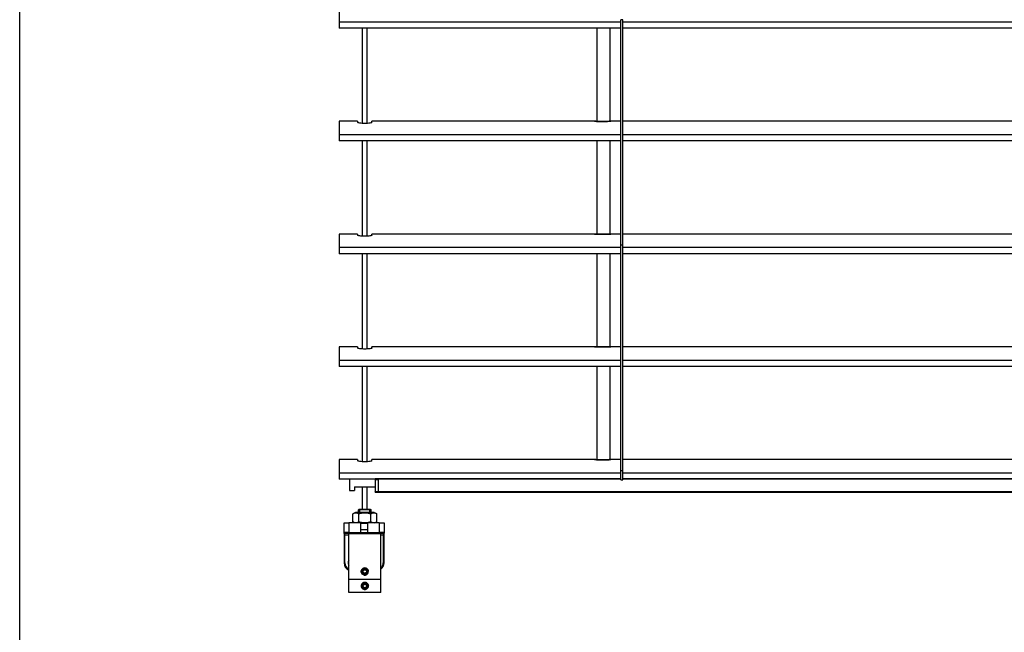
# Model space of a CAD drawing. Units: millimetres. Extents: x -22 to 217681, y -6050 to 3265.
# Drawn here: x 2528 to 3144, y 530 to 913 of the extents above; entities that cross this region are included whole.
import ezdxf

# ---------------------------------------------------------------- set-up
doc = ezdxf.new("R2010")
doc.units = ezdxf.units.MM
doc.header["$LTSCALE"] = 5
doc.layers.add('SLT_tabelka', color=20, linetype='Continuous')
doc.layers.add('system', color=120, linetype='Continuous', lineweight=25)

msp = doc.modelspace()

# ---------------------------------------------------------------- linework, layer by layer
at = {"layer": 'SLT_tabelka'}
msp.add_lwpolyline([(2528.32, 1866.09), (4478.32, 1866.09), (4478.32, -83.91), (2528.32, -83.91)], close=True, dxfattribs=at)
at = {"layer": 'system'}
for p, q in [((2728.06, 919.63), (2728.06, 911.13)), ((2904.16, 911.13), (2728.06, 911.13)), ((2728.06, 911.13), (2728.06, 907.31)), ((2905.36, 912.62), (2904.16, 912.62)), ((2904.16, 771.62), (2904.16, 912.62)), ((2905.36, 771.62), (2905.36, 912.62)), ((3573.76, 911.13), (2905.36, 911.13)), ((2904.16, 907.31), (2728.06, 907.31)), ((2742.56, 847.79), (2742.56, 907.31)), ((2745.56, 847.79), (2745.56, 907.31)), ((2889.26, 849.08), (2889.26, 907.31)), ((2897.26, 907.31), (2897.26, 849.1)), ((3573.76, 907.31), (2905.36, 907.31)), ((2728.06, 849.13), (2728.06, 840.63)), ((2739.56, 849.13), (2728.06, 849.13)), ((2739.56, 849.13), (2739.56, 848.41)), ((2748.56, 848.41), (2748.56, 849.13)), ((2887.66, 849.13), (2748.56, 849.13)), ((2891.46, 849.05), (2891.46, 849.05)), ((2891.46, 849.05), (2894.06, 849.05)), ((2894.06, 849.05), (2891.46, 849.05)), ((2894.06, 849.05), (2894.06, 849.05)), ((2904.16, 849.13), (2897.86, 849.13)), ((3232.06, 849.13), (2905.36, 849.13)), ((2904.16, 840.63), (2728.06, 840.63)), ((2728.06, 840.63), (2728.06, 836.81)), ((3573.76, 840.63), (2905.36, 840.63)), ((2904.16, 836.81), (2728.06, 836.81)), ((2742.56, 777.29), (2742.56, 836.81)), ((2745.56, 777.29), (2745.56, 836.81)), ((2889.26, 778.58), (2889.26, 836.81)), ((2897.26, 836.81), (2897.26, 778.6)), ((3573.76, 836.81), (2905.36, 836.81)), ((2728.06, 778.63), (2728.06, 770.13)), ((2739.56, 778.63), (2728.06, 778.63)), ((2739.56, 778.63), (2739.56, 777.91)), ((2748.56, 777.91), (2748.56, 778.63)), ((2887.66, 778.63), (2748.56, 778.63)), ((2891.46, 778.55), (2891.46, 778.55)), ((2891.46, 778.55), (2894.06, 778.55)), ((2894.06, 778.55), (2891.46, 778.55)), ((2894.06, 778.55), (2894.06, 778.55)), ((2904.16, 778.63), (2897.86, 778.63)), ((3232.06, 778.63), (2905.36, 778.63)), ((2904.16, 770.13), (2728.06, 770.13)), ((2728.06, 770.13), (2728.06, 766.31)), ((2905.36, 771.62), (2904.16, 771.62)), ((2905.36, 771.62), (2904.16, 771.62)), ((2904.16, 630.62), (2904.16, 771.62)), ((2904.61, 771.62), (2904.61, 771.62)), ((2904.91, 771.62), (2904.91, 771.62)), ((2905.36, 630.62), (2905.36, 771.62)), ((3573.76, 770.13), (2905.36, 770.13)), ((2904.16, 766.31), (2728.06, 766.31)), ((2742.56, 706.79), (2742.56, 766.31)), ((2745.56, 706.79), (2745.56, 766.31)), ((2889.26, 708.08), (2889.26, 766.31)), ((2897.26, 766.31), (2897.26, 708.1)), ((3573.76, 766.31), (2905.36, 766.31)), ((2728.06, 708.13), (2728.06, 699.63)), ((2739.56, 708.13), (2728.06, 708.13)), ((2739.56, 708.13), (2739.56, 707.41)), ((2748.56, 707.41), (2748.56, 708.13)), ((2887.66, 708.13), (2748.56, 708.13)), ((2891.46, 708.05), (2891.46, 708.05)), ((2891.46, 708.05), (2894.06, 708.05)), ((2894.06, 708.05), (2891.46, 708.05)), ((2894.06, 708.05), (2894.06, 708.05)), ((2904.16, 708.13), (2897.86, 708.13)), ((3232.06, 708.13), (2905.36, 708.13)), ((2904.16, 699.63), (2728.06, 699.63)), ((2728.06, 699.63), (2728.06, 695.81)), ((2904.16, 695.81), (2728.06, 695.81)), ((2742.56, 636.29), (2742.56, 695.81)), ((2745.56, 636.29), (2745.56, 695.81)), ((2889.26, 637.58), (2889.26, 695.81)), ((2897.26, 695.81), (2897.26, 637.6)), ((3573.76, 699.63), (2905.36, 699.63)), ((3573.76, 695.81), (2905.36, 695.81)), ((2728.06, 637.63), (2728.06, 629.13)), ((2739.56, 637.63), (2728.06, 637.63)), ((2728.06, 637.63), (2728.06, 629.13)), ((2739.56, 637.63), (2728.06, 637.63)), ((2739.56, 637.63), (2739.56, 636.91)), ((2739.56, 637.63), (2739.56, 636.91)), ((2748.56, 636.91), (2748.56, 637.63)), ((2887.66, 637.63), (2748.56, 637.63)), ((2748.56, 636.91), (2748.56, 637.63)), ((2887.66, 637.63), (2748.56, 637.63)), ((2891.46, 637.55), (2891.46, 637.55)), ((2891.46, 637.55), (2894.06, 637.55)), ((2894.06, 637.55), (2891.46, 637.55)), ((2891.46, 637.55), (2891.46, 637.55)), ((2891.46, 637.55), (2894.06, 637.55)), ((2894.06, 637.55), (2891.46, 637.55)), ((2894.06, 637.55), (2894.06, 637.55)), ((2894.06, 637.55), (2894.06, 637.55)), ((2904.16, 637.63), (2897.86, 637.63)), ((2904.16, 637.63), (2897.86, 637.63)), ((3232.06, 637.63), (2905.36, 637.63)), ((3232.06, 637.63), (2905.36, 637.63)), ((2728.06, 629.13), (2728.06, 625.31)), ((2904.16, 629.13), (2728.06, 629.13)), ((2728.06, 629.13), (2728.06, 625.31)), ((2905.36, 630.62), (2904.16, 630.62)), ((2904.16, 625.02), (2904.16, 630.62)), ((2905.36, 630.62), (2904.16, 630.62)), ((2905.36, 630.62), (2904.16, 630.62)), ((2904.16, 625.02), (2904.16, 630.62)), ((2905.36, 630.62), (2904.16, 630.62)), ((2905.36, 625.02), (2905.36, 630.62)), ((2905.36, 625.02), (2905.36, 630.62)), ((3573.76, 629.13), (2905.36, 629.13)), ((3573.76, 629.13), (2905.36, 629.13)), ((2750.56, 625.31), (2728.06, 625.31)), ((2734.56, 625.31), (2734.56, 618.23)), ((2750.56, 625.18), (2750.56, 625.53)), ((2752.56, 625.53), (2750.56, 625.53)), ((2750.56, 625.18), (2750.56, 617.58)), ((2750.56, 625.18), (2752.56, 625.18)), ((2752.56, 625.34), (2752.56, 625.58)), ((2904.16, 625.58), (2752.56, 625.58)), ((2904.16, 625.34), (2752.56, 625.34)), ((2752.56, 625.34), (2752.56, 625.19)), ((2752.56, 625.19), (2752.56, 625.18)), ((2752.56, 617.58), (2752.56, 625.18)), ((2904.16, 625.02), (2905.36, 625.02)), ((2904.16, 625.02), (2905.36, 625.02)), ((3573.76, 625.58), (2905.36, 625.58)), ((3573.76, 625.34), (2905.36, 625.34)), ((2734.56, 618.23), (2737.56, 618.23)), ((2737.56, 620.63), (2737.56, 618.23)), ((2737.56, 620.63), (2750.56, 620.63)), ((2742.56, 606.63), (2742.56, 620.63)), ((2745.56, 606.63), (2745.56, 620.63)), ((2750.56, 617.33), (2750.56, 617.58)), ((2752.56, 617.58), (2750.56, 617.58)), ((2750.56, 617.33), (2752.56, 617.33)), ((3700.56, 617.58), (2752.56, 617.58)), ((2752.56, 617.58), (2752.56, 617.33)), ((2752.56, 617.33), (3700.56, 617.33)), ((2738.26, 604.63), (2736.55, 603.64)), ((2736.55, 598.81), (2736.55, 603.64)), ((2749.86, 604.63), (2738.26, 604.63)), ((2740.61, 606.63), (2740.11, 606.13)), ((2748.01, 606.13), (2740.11, 606.13)), ((2740.11, 604.63), (2740.11, 606.13)), ((2740.31, 598.81), (2740.31, 603.64)), ((2740.61, 606.63), (2747.51, 606.63)), ((2740.85, 606.63), (2740.85, 604.63)), ((2747.26, 604.63), (2747.26, 606.63)), ((2747.51, 606.63), (2748.01, 606.13)), ((2747.81, 598.81), (2747.81, 603.64)), ((2748.01, 604.63), (2748.01, 606.13)), ((2749.86, 604.63), (2751.56, 603.64)), ((2751.56, 598.81), (2751.56, 603.64)), ((2731.11, 591.75), (2731.11, 598.13)), ((2731.11, 598.13), (2734.12, 598.13)), ((2741.41, 598.13), (2734.12, 598.13)), ((2734.12, 598.13), (2734.12, 592.13)), ((2737.74, 598.13), (2736.55, 598.81)), ((2741.41, 598.13), (2741.41, 592.13)), ((2741.41, 597.83), (2745.81, 597.83)), ((2745.81, 598.13), (2745.81, 592.13)), ((2753.1, 598.13), (2745.81, 598.13)), ((2750.38, 598.13), (2751.56, 598.81)), ((2753.1, 598.13), (2753.1, 592.13)), ((2753.1, 598.13), (2756.11, 598.13)), ((2756.11, 598.13), (2756.11, 591.75)), ((2731.11, 591.75), (2731.11, 590.63)), ((2734.12, 592.13), (2731.15, 592.13)), ((2731.61, 590.63), (2731.61, 591.37)), ((2731.65, 591.63), (2734.62, 591.63)), ((2734.56, 591.63), (2734.06, 591.13)), ((2754.06, 591.13), (2734.06, 591.13)), ((2734.06, 562.63), (2734.06, 591.13)), ((2734.12, 592.13), (2741.41, 592.13)), ((2741.41, 591.63), (2734.62, 591.63)), ((2745.81, 593.63), (2741.41, 593.63)), ((2741.41, 592.13), (2745.81, 592.13)), ((2741.41, 591.63), (2741.41, 592.13)), ((2741.41, 591.63), (2745.81, 591.63)), ((2745.81, 592.13), (2745.81, 591.63)), ((2745.81, 592.13), (2753.1, 592.13)), ((2752.6, 591.63), (2745.81, 591.63)), ((2752.6, 591.63), (2753.16, 591.63)), ((2756.07, 592.13), (2753.1, 592.13)), ((2753.16, 591.63), (2753.56, 591.63)), ((2753.56, 591.63), (2754.06, 591.13)), ((2753.56, 591.63), (2755.57, 591.63)), ((2754.06, 562.63), (2754.06, 591.13)), ((2755.61, 591.37), (2755.61, 590.63)), ((2756.11, 590.63), (2756.11, 591.75)), ((2731.11, 590.63), (2731.61, 590.63)), ((2731.11, 590.63), (2731.11, 573.13)), ((2731.61, 590.63), (2734.06, 590.63)), ((2731.61, 573.13), (2731.61, 590.63)), ((2754.06, 590.63), (2755.61, 590.63)), ((2755.61, 590.63), (2755.61, 573.13)), ((2755.61, 590.63), (2756.11, 590.63)), ((2756.11, 573.13), (2756.11, 590.63)), ((2731.11, 573.13), (2731.61, 573.13)), ((2756.11, 573.13), (2755.61, 573.13)), ((2743.06, 568.21), (2744.06, 568.78)), ((2743.06, 567.05), (2743.06, 568.21)), ((2744.06, 566.47), (2743.06, 567.05)), ((2744.06, 568.78), (2745.06, 568.21)), ((2745.06, 567.05), (2744.06, 566.47)), ((2745.06, 568.21), (2745.06, 567.05)), ((2734.06, 554.63), (2734.06, 562.63)), ((2754.06, 562.63), (2734.06, 562.63)), ((2754.04, 554.63), (2754.04, 562.63)), ((2754.04, 554.63), (2734.06, 554.63)), ((2742.95, 558.99), (2743.82, 559.76)), ((2743.18, 557.86), (2742.95, 558.99)), ((2744.28, 557.5), (2743.18, 557.86)), ((2743.82, 559.76), (2744.91, 559.4)), ((2745.14, 558.26), (2744.28, 557.5)), ((2744.91, 559.4), (2745.14, 558.26))]:
    msp.add_line(p, q, dxfattribs=at)
for centre in [(2744.06, 567.63), (2744.05, 558.63)]:
    msp.add_circle(centre, 1.57, dxfattribs=at)
for centre, radius, start, end in [((2887.66, 848.73), 0.4, 87.65009, 90), ((2897.86, 848.73), 0.4, 90, 92.34991), ((2887.66, 778.23), 0.4, 87.65009, 90), ((2897.86, 778.23), 0.4, 90, 92.34991), ((2887.66, 707.73), 0.4, 87.65009, 90), ((2897.86, 707.73), 0.4, 90, 92.34991), ((2887.66, 637.23), 0.4, 87.65009, 90), ((2887.66, 637.23), 0.4, 87.65009, 90), ((2897.86, 637.23), 0.4, 90, 92.34991), ((2897.86, 637.23), 0.4, 90, 92.34991), ((2736.11, 573.13), 5, 180, 245.79517), ((2736.11, 573.13), 4.5, 180, 242.89931), ((2736.11, 573.13), 2.5, 145.08479, 214.91521), ((2751.11, 573.13), 4.5, 310.96179, 0), ((2751.11, 573.13), 5, 306.15701, 0), ((2744.06, 567.63), 1.58, 80, 350), ((2744.06, 567.63), 1.58, 310, 220), ((2744.05, 558.63), 1.58, 91.55788, 1.55788), ((2744.05, 558.63), 1.58, 201.55788, 111.55788)]:
    msp.add_arc(centre, radius, start, end, dxfattribs=at)
for centre, major_axis, ratio, start_param, end_param in [((2731.15, 590.63), (0, -1.5), 0.042577, 3.141593, 3.886128), ((2731.65, 592.13), (0, -0.5), 0.999095, 4.712389, 6.283185), ((2731.65, 590.63), (0, 1), 0.063866, 0, 0.739285), ((2734.62, 592.13), (0, -0.5), 0.999095, 4.712389, 6.283185), ((2752.6, 592.13), (0, -0.5), 0.999095, 0, 1.570796), ((2755.57, 592.13), (0, -0.5), 0.999095, 0, 1.570796), ((2755.57, 590.63), (0, -1), 0.063866, 2.402308, 3.141593), ((2756.07, 590.63), (0, 1.5), 0.042577, 5.53865, 6.283185)]:
    msp.add_ellipse(centre, major_axis=major_axis, ratio=ratio, start_param=start_param, end_param=end_param, dxfattribs=at)
for points, knots in [([(2748.56, 848.41), (2748.56, 848.34), (2748.45, 848.26), (2747.98, 848.1), (2747.64, 848.02), (2746.84, 847.9), (2746.33, 847.84), (2745.23, 847.76), (2744.62, 847.74), (2743.49, 847.74), (2742.89, 847.76), (2741.79, 847.84), (2741.28, 847.9), (2740.48, 848.02), (2740.13, 848.1), (2739.67, 848.26), (2739.56, 848.34), (2739.56, 848.41)], [0.679893, 0.679893, 0.679893, 0.679893, 0.851217, 0.851217, 1.022542, 1.022542, 1.192054, 1.192054, 1.361566, 1.361566, 1.531079, 1.531079, 1.700591, 1.700591, 1.871915, 1.871915, 2.04324, 2.04324, 2.04324, 2.04324]), ([(2887.66, 849.13), (2887.66, 849.13), (2887.67, 849.13), (2887.76, 849.12), (2888.02, 849.11), (2888.74, 849.09), (2889.14, 849.08), (2889.94, 849.06), (2890.32, 849.06), (2890.96, 849.05), (2891.21, 849.05), (2891.46, 849.05)], [-0.5969432, -0.5969432, -0.5969432, -0.5969432, -0.5550879, -0.5550879, -0.3518162, -0.3518162, -0.1954535, -0.1954535, -0.0751744, -0.0751744, 0, 0, 0, 0]), ([(2891.46, 849.05), (2891.26, 849.05), (2891.06, 849.05), (2890.67, 849.05), (2890.48, 849.05), (2890.1, 849.06), (2889.92, 849.06), (2889.56, 849.07), (2889.4, 849.07), (2889.07, 849.08), (2888.92, 849.08), (2888.64, 849.09), (2888.51, 849.1), (2888.28, 849.1), (2888.18, 849.11), (2888, 849.11), (2887.92, 849.12), (2887.8, 849.12), (2887.75, 849.12), (2887.69, 849.13), (2887.68, 849.13), (2887.68, 849.13)], [0, 0, 0, 0, 0.0596943, 0.0596943, 0.1193886, 0.1193886, 0.179083, 0.179083, 0.2387773, 0.2387773, 0.2984716, 0.2984716, 0.3581659, 0.3581659, 0.4178602, 0.4178602, 0.4775545, 0.4775545, 0.5372489, 0.5372489, 0.5969432, 0.5969432, 0.5969432, 0.5969432]), ([(2894.06, 849.05), (2894.67, 849.05), (2895.28, 849.06), (2896.52, 849.08), (2897.1, 849.1), (2897.72, 849.12), (2897.86, 849.13), (2897.86, 849.13)], [-1.1938883, -1.1938883, -1.1938883, -1.1938883, -1.0108095, -1.0108095, -0.7745765, -0.7745765, -0.5969432, -0.5969432, -0.5969432, -0.5969432]), ([(2897.84, 849.13), (2897.84, 849.13), (2897.83, 849.13), (2897.76, 849.12), (2897.72, 849.12), (2897.6, 849.12), (2897.52, 849.11), (2897.34, 849.11), (2897.24, 849.1), (2897, 849.1), (2896.87, 849.09), (2896.59, 849.08), (2896.44, 849.08), (2896.12, 849.07), (2895.95, 849.07), (2895.6, 849.06), (2895.42, 849.06), (2895.04, 849.05), (2894.85, 849.05), (2894.46, 849.05), (2894.26, 849.05), (2894.06, 849.05)], [0.5969432, 0.5969432, 0.5969432, 0.5969432, 0.6566377, 0.6566377, 0.7163322, 0.7163322, 0.7760267, 0.7760267, 0.8357212, 0.8357212, 0.8954157, 0.8954157, 0.9551102, 0.9551102, 1.0148047, 1.0148047, 1.0744993, 1.0744993, 1.1341938, 1.1341938, 1.1938883, 1.1938883, 1.1938883, 1.1938883]), ([(2748.56, 777.91), (2748.56, 777.84), (2748.45, 777.76), (2747.98, 777.6), (2747.64, 777.52), (2746.84, 777.4), (2746.33, 777.34), (2745.23, 777.26), (2744.62, 777.24), (2743.49, 777.24), (2742.89, 777.26), (2741.79, 777.34), (2741.28, 777.4), (2740.48, 777.52), (2740.13, 777.6), (2739.67, 777.76), (2739.56, 777.84), (2739.56, 777.91)], [0.679893, 0.679893, 0.679893, 0.679893, 0.851217, 0.851217, 1.022542, 1.022542, 1.192054, 1.192054, 1.361566, 1.361566, 1.531079, 1.531079, 1.700591, 1.700591, 1.871915, 1.871915, 2.04324, 2.04324, 2.04324, 2.04324]), ([(2887.66, 778.63), (2887.66, 778.63), (2887.67, 778.63), (2887.76, 778.62), (2888.02, 778.61), (2888.74, 778.59), (2889.14, 778.58), (2889.94, 778.56), (2890.32, 778.56), (2890.96, 778.55), (2891.21, 778.55), (2891.46, 778.55)], [-0.5969432, -0.5969432, -0.5969432, -0.5969432, -0.5550879, -0.5550879, -0.3518162, -0.3518162, -0.1954535, -0.1954535, -0.0751744, -0.0751744, 0, 0, 0, 0]), ([(2891.46, 778.55), (2891.26, 778.55), (2891.06, 778.55), (2890.67, 778.55), (2890.48, 778.55), (2890.1, 778.56), (2889.92, 778.56), (2889.56, 778.57), (2889.4, 778.57), (2889.07, 778.58), (2888.92, 778.58), (2888.64, 778.59), (2888.51, 778.6), (2888.28, 778.6), (2888.18, 778.61), (2888, 778.61), (2887.92, 778.62), (2887.8, 778.62), (2887.75, 778.62), (2887.69, 778.63), (2887.68, 778.63), (2887.68, 778.63)], [0, 0, 0, 0, 0.0596943, 0.0596943, 0.1193886, 0.1193886, 0.179083, 0.179083, 0.2387773, 0.2387773, 0.2984716, 0.2984716, 0.3581659, 0.3581659, 0.4178602, 0.4178602, 0.4775545, 0.4775545, 0.5372489, 0.5372489, 0.5969432, 0.5969432, 0.5969432, 0.5969432]), ([(2894.06, 778.55), (2894.67, 778.55), (2895.28, 778.56), (2896.52, 778.58), (2897.1, 778.6), (2897.72, 778.62), (2897.86, 778.63), (2897.86, 778.63)], [-1.1938883, -1.1938883, -1.1938883, -1.1938883, -1.0108095, -1.0108095, -0.7745765, -0.7745765, -0.5969432, -0.5969432, -0.5969432, -0.5969432]), ([(2897.84, 778.63), (2897.84, 778.63), (2897.83, 778.63), (2897.76, 778.62), (2897.72, 778.62), (2897.6, 778.62), (2897.52, 778.61), (2897.34, 778.61), (2897.24, 778.6), (2897, 778.6), (2896.87, 778.59), (2896.59, 778.58), (2896.44, 778.58), (2896.12, 778.57), (2895.95, 778.57), (2895.6, 778.56), (2895.42, 778.56), (2895.04, 778.55), (2894.85, 778.55), (2894.46, 778.55), (2894.26, 778.55), (2894.06, 778.55)], [0.5969432, 0.5969432, 0.5969432, 0.5969432, 0.6566377, 0.6566377, 0.7163322, 0.7163322, 0.7760267, 0.7760267, 0.8357212, 0.8357212, 0.8954157, 0.8954157, 0.9551102, 0.9551102, 1.0148047, 1.0148047, 1.0744993, 1.0744993, 1.1341938, 1.1341938, 1.1938883, 1.1938883, 1.1938883, 1.1938883]), ([(2887.66, 708.13), (2887.66, 708.13), (2887.67, 708.13), (2887.76, 708.12), (2888.02, 708.11), (2888.74, 708.09), (2889.14, 708.08), (2889.94, 708.06), (2890.32, 708.06), (2890.96, 708.05), (2891.21, 708.05), (2891.46, 708.05)], [-0.5969432, -0.5969432, -0.5969432, -0.5969432, -0.5550879, -0.5550879, -0.3518162, -0.3518162, -0.1954535, -0.1954535, -0.0751744, -0.0751744, 0, 0, 0, 0]), ([(2891.46, 708.05), (2891.26, 708.05), (2891.06, 708.05), (2890.67, 708.05), (2890.48, 708.05), (2890.1, 708.06), (2889.92, 708.06), (2889.56, 708.07), (2889.4, 708.07), (2889.07, 708.08), (2888.92, 708.08), (2888.64, 708.09), (2888.51, 708.1), (2888.28, 708.1), (2888.18, 708.11), (2888, 708.11), (2887.92, 708.12), (2887.8, 708.12), (2887.75, 708.12), (2887.69, 708.13), (2887.68, 708.13), (2887.68, 708.13)], [0, 0, 0, 0, 0.0596943, 0.0596943, 0.1193886, 0.1193886, 0.179083, 0.179083, 0.2387773, 0.2387773, 0.2984716, 0.2984716, 0.3581659, 0.3581659, 0.4178602, 0.4178602, 0.4775545, 0.4775545, 0.5372489, 0.5372489, 0.5969432, 0.5969432, 0.5969432, 0.5969432]), ([(2894.06, 708.05), (2894.67, 708.05), (2895.28, 708.06), (2896.52, 708.08), (2897.1, 708.1), (2897.72, 708.12), (2897.86, 708.13), (2897.86, 708.13)], [-1.1938883, -1.1938883, -1.1938883, -1.1938883, -1.0108095, -1.0108095, -0.7745765, -0.7745765, -0.5969432, -0.5969432, -0.5969432, -0.5969432]), ([(2897.84, 708.13), (2897.84, 708.13), (2897.83, 708.13), (2897.76, 708.12), (2897.72, 708.12), (2897.6, 708.12), (2897.52, 708.11), (2897.34, 708.11), (2897.24, 708.1), (2897, 708.1), (2896.87, 708.09), (2896.59, 708.08), (2896.44, 708.08), (2896.12, 708.07), (2895.95, 708.07), (2895.6, 708.06), (2895.42, 708.06), (2895.04, 708.05), (2894.85, 708.05), (2894.46, 708.05), (2894.26, 708.05), (2894.06, 708.05)], [0.5969432, 0.5969432, 0.5969432, 0.5969432, 0.6566377, 0.6566377, 0.7163322, 0.7163322, 0.7760267, 0.7760267, 0.8357212, 0.8357212, 0.8954157, 0.8954157, 0.9551102, 0.9551102, 1.0148047, 1.0148047, 1.0744993, 1.0744993, 1.1341938, 1.1341938, 1.1938883, 1.1938883, 1.1938883, 1.1938883]), ([(2748.56, 707.41), (2748.56, 707.34), (2748.45, 707.26), (2747.98, 707.1), (2747.64, 707.02), (2746.84, 706.9), (2746.33, 706.84), (2745.23, 706.76), (2744.62, 706.74), (2743.49, 706.74), (2742.89, 706.76), (2741.79, 706.84), (2741.28, 706.9), (2740.48, 707.02), (2740.13, 707.1), (2739.67, 707.26), (2739.56, 707.34), (2739.56, 707.41)], [0.679893, 0.679893, 0.679893, 0.679893, 0.851217, 0.851217, 1.022542, 1.022542, 1.192054, 1.192054, 1.361566, 1.361566, 1.531079, 1.531079, 1.700591, 1.700591, 1.871915, 1.871915, 2.04324, 2.04324, 2.04324, 2.04324]), ([(2748.56, 636.91), (2748.56, 636.84), (2748.45, 636.76), (2747.98, 636.6), (2747.64, 636.52), (2746.84, 636.4), (2746.33, 636.34), (2745.23, 636.26), (2744.62, 636.24), (2743.49, 636.24), (2742.89, 636.26), (2741.79, 636.34), (2741.28, 636.4), (2740.48, 636.52), (2740.13, 636.6), (2739.67, 636.76), (2739.56, 636.84), (2739.56, 636.91)], [0.679893, 0.679893, 0.679893, 0.679893, 0.851217, 0.851217, 1.022542, 1.022542, 1.192054, 1.192054, 1.361566, 1.361566, 1.531079, 1.531079, 1.700591, 1.700591, 1.871915, 1.871915, 2.04324, 2.04324, 2.04324, 2.04324]), ([(2748.56, 636.91), (2748.56, 636.84), (2748.45, 636.76), (2747.98, 636.6), (2747.64, 636.52), (2746.84, 636.4), (2746.33, 636.34), (2745.23, 636.26), (2744.62, 636.24), (2743.49, 636.24), (2742.89, 636.26), (2741.79, 636.34), (2741.28, 636.4), (2740.48, 636.52), (2740.13, 636.6), (2739.67, 636.76), (2739.56, 636.84), (2739.56, 636.91)], [0.679893, 0.679893, 0.679893, 0.679893, 0.851217, 0.851217, 1.022542, 1.022542, 1.192054, 1.192054, 1.361566, 1.361566, 1.531079, 1.531079, 1.700591, 1.700591, 1.871915, 1.871915, 2.04324, 2.04324, 2.04324, 2.04324]), ([(2887.66, 637.63), (2887.66, 637.63), (2887.67, 637.63), (2887.76, 637.62), (2888.02, 637.61), (2888.74, 637.59), (2889.14, 637.58), (2889.94, 637.56), (2890.32, 637.56), (2890.96, 637.55), (2891.21, 637.55), (2891.46, 637.55)], [-0.5969432, -0.5969432, -0.5969432, -0.5969432, -0.5550879, -0.5550879, -0.3518162, -0.3518162, -0.1954535, -0.1954535, -0.0751744, -0.0751744, 0, 0, 0, 0]), ([(2887.66, 637.63), (2887.66, 637.63), (2887.67, 637.63), (2887.76, 637.62), (2888.02, 637.61), (2888.74, 637.59), (2889.14, 637.58), (2889.94, 637.56), (2890.32, 637.56), (2890.96, 637.55), (2891.21, 637.55), (2891.46, 637.55)], [-0.5969432, -0.5969432, -0.5969432, -0.5969432, -0.5550879, -0.5550879, -0.3518162, -0.3518162, -0.1954535, -0.1954535, -0.0751744, -0.0751744, 0, 0, 0, 0]), ([(2891.46, 637.55), (2891.26, 637.55), (2891.06, 637.55), (2890.67, 637.55), (2890.48, 637.55), (2890.1, 637.56), (2889.92, 637.56), (2889.56, 637.57), (2889.4, 637.57), (2889.07, 637.58), (2888.92, 637.58), (2888.64, 637.59), (2888.51, 637.6), (2888.28, 637.6), (2888.18, 637.61), (2888, 637.61), (2887.92, 637.62), (2887.8, 637.62), (2887.75, 637.62), (2887.69, 637.63), (2887.68, 637.63), (2887.68, 637.63)], [0, 0, 0, 0, 0.0596943, 0.0596943, 0.1193886, 0.1193886, 0.179083, 0.179083, 0.2387773, 0.2387773, 0.2984716, 0.2984716, 0.3581659, 0.3581659, 0.4178602, 0.4178602, 0.4775545, 0.4775545, 0.5372489, 0.5372489, 0.5969432, 0.5969432, 0.5969432, 0.5969432]), ([(2891.46, 637.55), (2891.26, 637.55), (2891.06, 637.55), (2890.67, 637.55), (2890.48, 637.55), (2890.1, 637.56), (2889.92, 637.56), (2889.56, 637.57), (2889.4, 637.57), (2889.07, 637.58), (2888.92, 637.58), (2888.64, 637.59), (2888.51, 637.6), (2888.28, 637.6), (2888.18, 637.61), (2888, 637.61), (2887.92, 637.62), (2887.8, 637.62), (2887.75, 637.62), (2887.69, 637.63), (2887.68, 637.63), (2887.68, 637.63)], [0, 0, 0, 0, 0.0596943, 0.0596943, 0.1193886, 0.1193886, 0.179083, 0.179083, 0.2387773, 0.2387773, 0.2984716, 0.2984716, 0.3581659, 0.3581659, 0.4178602, 0.4178602, 0.4775545, 0.4775545, 0.5372489, 0.5372489, 0.5969432, 0.5969432, 0.5969432, 0.5969432]), ([(2894.06, 637.55), (2894.67, 637.55), (2895.28, 637.56), (2896.52, 637.58), (2897.1, 637.6), (2897.72, 637.62), (2897.86, 637.63), (2897.86, 637.63)], [-1.1938883, -1.1938883, -1.1938883, -1.1938883, -1.0108095, -1.0108095, -0.7745765, -0.7745765, -0.5969432, -0.5969432, -0.5969432, -0.5969432]), ([(2897.84, 637.63), (2897.84, 637.63), (2897.83, 637.63), (2897.76, 637.62), (2897.72, 637.62), (2897.6, 637.62), (2897.52, 637.61), (2897.34, 637.61), (2897.24, 637.6), (2897, 637.6), (2896.87, 637.59), (2896.59, 637.58), (2896.44, 637.58), (2896.12, 637.57), (2895.95, 637.57), (2895.6, 637.56), (2895.42, 637.56), (2895.04, 637.55), (2894.85, 637.55), (2894.46, 637.55), (2894.26, 637.55), (2894.06, 637.55)], [0.5969432, 0.5969432, 0.5969432, 0.5969432, 0.6566377, 0.6566377, 0.7163322, 0.7163322, 0.7760267, 0.7760267, 0.8357212, 0.8357212, 0.8954157, 0.8954157, 0.9551102, 0.9551102, 1.0148047, 1.0148047, 1.0744993, 1.0744993, 1.1341938, 1.1341938, 1.1938883, 1.1938883, 1.1938883, 1.1938883]), ([(2894.06, 637.55), (2894.67, 637.55), (2895.28, 637.56), (2896.52, 637.58), (2897.1, 637.6), (2897.72, 637.62), (2897.86, 637.63), (2897.86, 637.63)], [-1.1938883, -1.1938883, -1.1938883, -1.1938883, -1.0108095, -1.0108095, -0.7745765, -0.7745765, -0.5969432, -0.5969432, -0.5969432, -0.5969432]), ([(2897.84, 637.63), (2897.84, 637.63), (2897.83, 637.63), (2897.76, 637.62), (2897.72, 637.62), (2897.6, 637.62), (2897.52, 637.61), (2897.34, 637.61), (2897.24, 637.6), (2897, 637.6), (2896.87, 637.59), (2896.59, 637.58), (2896.44, 637.58), (2896.12, 637.57), (2895.95, 637.57), (2895.6, 637.56), (2895.42, 637.56), (2895.04, 637.55), (2894.85, 637.55), (2894.46, 637.55), (2894.26, 637.55), (2894.06, 637.55)], [0.5969432, 0.5969432, 0.5969432, 0.5969432, 0.6566377, 0.6566377, 0.7163322, 0.7163322, 0.7760267, 0.7760267, 0.8357212, 0.8357212, 0.8954157, 0.8954157, 0.9551102, 0.9551102, 1.0148047, 1.0148047, 1.0744993, 1.0744993, 1.1341938, 1.1341938, 1.1938883, 1.1938883, 1.1938883, 1.1938883]), ([(2731.11, 591.73), (2731.11, 591.73), (2731.11, 591.74), (2731.11, 591.74), (2731.11, 591.74), (2731.11, 591.75)], [0.940964807, 0.940964807, 0.940964807, 0.940964807, 0.941423482, 0.941423482, 0.942481615, 0.942481615, 0.942481615, 0.942481615]), ([(2731.61, 591.37), (2731.61, 591.37), (2731.61, 591.37), (2731.54, 591.37), (2731.48, 591.38), (2731.37, 591.41), (2731.31, 591.44), (2731.22, 591.51), (2731.18, 591.55), (2731.13, 591.64), (2731.11, 591.68), (2731.11, 591.73)], [-0.0773452, -0.0773452, -0.0773452, -0.0773452, -0.07698717, -0.07698717, -0.05859404, -0.05859404, -0.03906041, -0.03906041, -0.01953003, -0.01953003, 0, 0, 0, 0]), ([(2756.11, 591.73), (2756.11, 591.68), (2756.09, 591.64), (2756.04, 591.55), (2756, 591.51), (2755.91, 591.44), (2755.85, 591.41), (2755.73, 591.38), (2755.67, 591.37), (2755.61, 591.37), (2755.61, 591.37), (2755.61, 591.37)], [-0.07698757, -0.07698757, -0.07698757, -0.07698757, -0.05745744, -0.05745744, -0.03792696, -0.03792696, -0.01839323, -0.01839323, 0, 0, 0.00035803, 0.00035803, 0.00035803, 0.00035803]), ([(2756.11, 591.75), (2756.11, 591.74), (2756.11, 591.74), (2756.11, 591.74), (2756.11, 591.73), (2756.11, 591.73)], [0.378286007, 0.378286007, 0.378286007, 0.378286007, 0.379344141, 0.379344141, 0.379802816, 0.379802816, 0.379802816, 0.379802816]), ([(2741.81, 567.63), (2741.81, 567.91), (2741.87, 568.21), (2742.1, 568.77), (2742.27, 569.02), (2742.67, 569.42), (2742.92, 569.59), (2743.47, 569.82), (2743.78, 569.88), (2744.34, 569.88), (2744.64, 569.82), (2745.2, 569.59), (2745.45, 569.42), (2745.85, 569.02), (2746.02, 568.77), (2746.2, 568.34), (2746.25, 568.18), (2746.27, 568.02)], [0, 0, 0, 0, 0.0850727, 0.0850727, 0.1701454, 0.1701454, 0.2552104, 0.2552104, 0.3402753, 0.3402753, 0.4253403, 0.4253403, 0.5104053, 0.5104053, 0.595478, 0.595478, 0.6422075, 0.6422075, 0.6422075, 0.6422075]), ([(2744.45, 565.41), (2744.32, 565.39), (2744.19, 565.38), (2743.78, 565.38), (2743.47, 565.44), (2742.92, 565.67), (2742.67, 565.84), (2742.27, 566.24), (2742.1, 566.49), (2741.87, 567.04), (2741.81, 567.35), (2741.81, 567.63)], [0.9824847, 0.9824847, 0.9824847, 0.9824847, 1.020826, 1.020826, 1.105891, 1.105891, 1.190956, 1.190956, 1.2760287, 1.2760287, 1.3611014, 1.3611014, 1.3611014, 1.3611014]), ([(2746.31, 567.63), (2746.31, 567.91), (2746.25, 568.21), (2746.02, 568.77), (2745.85, 569.02), (2745.45, 569.42), (2745.2, 569.59), (2744.64, 569.82), (2744.34, 569.88), (2743.78, 569.88), (2743.47, 569.82), (2742.92, 569.59), (2742.67, 569.42), (2742.27, 569.02), (2742.1, 568.77), (2741.92, 568.34), (2741.87, 568.18), (2741.84, 568.02)], [0, 0, 0, 0, 0.0850727, 0.0850727, 0.1701454, 0.1701454, 0.2552104, 0.2552104, 0.3402753, 0.3402753, 0.4253403, 0.4253403, 0.5104053, 0.5104053, 0.595478, 0.595478, 0.6422075, 0.6422075, 0.6422075, 0.6422075]), ([(2744.06, 565.79), (2743.83, 565.79), (2743.58, 565.83), (2743.13, 566.02), (2742.92, 566.16), (2742.59, 566.49), (2742.45, 566.7), (2742.26, 567.15), (2742.21, 567.4), (2742.21, 567.86), (2742.26, 568.11), (2742.45, 568.56), (2742.59, 568.77), (2742.92, 569.1), (2743.13, 569.24), (2743.58, 569.43), (2743.83, 569.47), (2744.06, 569.47)], [0.2785305, 0.2785305, 0.2785305, 0.2785305, 0.3481617, 0.3481617, 0.417793, 0.417793, 0.487427, 0.487427, 0.557061, 0.557061, 0.6266951, 0.6266951, 0.6963291, 0.6963291, 0.7659603, 0.7659603, 0.8355916, 0.8355916, 0.8355916, 0.8355916]), ([(2743.67, 565.41), (2743.8, 565.39), (2743.93, 565.38), (2744.34, 565.38), (2744.64, 565.44), (2745.2, 565.67), (2745.45, 565.84), (2745.85, 566.24), (2746.02, 566.49), (2746.25, 567.04), (2746.31, 567.35), (2746.31, 567.63)], [0.9824847, 0.9824847, 0.9824847, 0.9824847, 1.020826, 1.020826, 1.105891, 1.105891, 1.190956, 1.190956, 1.2760287, 1.2760287, 1.3611014, 1.3611014, 1.3611014, 1.3611014]), ([(2744.06, 569.47), (2744.29, 569.47), (2744.54, 569.43), (2744.99, 569.24), (2745.2, 569.1), (2745.53, 568.77), (2745.67, 568.56), (2745.86, 568.11), (2745.9, 567.86), (2745.9, 567.63), (2745.9, 567.4), (2745.86, 567.15), (2745.67, 566.7), (2745.53, 566.49), (2745.2, 566.16), (2744.99, 566.02), (2744.54, 565.83), (2744.29, 565.79), (2744.06, 565.79)], [0.8355916, 0.8355916, 0.8355916, 0.8355916, 0.9052228, 0.9052228, 0.974854, 0.974854, 1.044488, 1.044488, 1.1141221, 1.1141221, 1.1141221, 1.1837561, 1.1837561, 1.2533901, 1.2533901, 1.3230214, 1.3230214, 1.3926526, 1.3926526, 1.3926526, 1.3926526]), ([(2746.26, 559.02), (2746.24, 559.18), (2746.19, 559.34), (2746.01, 559.77), (2745.84, 560.02), (2745.44, 560.42), (2745.19, 560.59), (2744.63, 560.82), (2744.33, 560.88), (2743.77, 560.88), (2743.46, 560.82), (2742.91, 560.59), (2742.66, 560.42), (2742.26, 560.02), (2742.09, 559.77), (2741.86, 559.21), (2741.8, 558.91), (2741.8, 558.63)], [0.7188991, 0.7188991, 0.7188991, 0.7188991, 0.7656292, 0.7656292, 0.8507026, 0.8507026, 0.9357682, 0.9357682, 1.0208338, 1.0208338, 1.1058994, 1.1058994, 1.190965, 1.190965, 1.2760383, 1.2760383, 1.3611117, 1.3611117, 1.3611117, 1.3611117]), ([(2744.05, 556.79), (2743.82, 556.79), (2743.57, 556.83), (2743.12, 557.02), (2742.91, 557.16), (2742.58, 557.49), (2742.44, 557.7), (2742.25, 558.15), (2742.2, 558.4), (2742.2, 558.63), (2742.2, 558.86), (2742.25, 559.11), (2742.44, 559.56), (2742.58, 559.77), (2742.91, 560.1), (2743.12, 560.24), (2743.57, 560.43), (2743.82, 560.47), (2744.05, 560.47)], [0.8355957, 0.8355957, 0.8355957, 0.8355957, 0.9052273, 0.9052273, 0.9748589, 0.9748589, 1.0444933, 1.0444933, 1.1141277, 1.1141277, 1.1141277, 1.183762, 1.183762, 1.2533964, 1.2533964, 1.323028, 1.323028, 1.3926596, 1.3926596, 1.3926596, 1.3926596]), ([(2744.05, 560.47), (2744.28, 560.47), (2744.53, 560.43), (2744.98, 560.24), (2745.19, 560.1), (2745.52, 559.77), (2745.66, 559.56), (2745.85, 559.11), (2745.89, 558.86), (2745.89, 558.4), (2745.85, 558.15), (2745.66, 557.7), (2745.52, 557.49), (2745.19, 557.16), (2744.98, 557.02), (2744.53, 556.83), (2744.28, 556.79), (2744.05, 556.79)], [0.2785319, 0.2785319, 0.2785319, 0.2785319, 0.3481635, 0.3481635, 0.4177951, 0.4177951, 0.4874294, 0.4874294, 0.5570638, 0.5570638, 0.6266982, 0.6266982, 0.6963326, 0.6963326, 0.7659642, 0.7659642, 0.8355957, 0.8355957, 0.8355957, 0.8355957]), ([(2741.8, 558.63), (2741.8, 558.35), (2741.86, 558.04), (2742.09, 557.49), (2742.26, 557.24), (2742.66, 556.84), (2742.91, 556.67), (2743.46, 556.44), (2743.77, 556.38), (2744.18, 556.38), (2744.31, 556.39), (2744.44, 556.41)], [0, 0, 0, 0, 0.0850734, 0.0850734, 0.1701467, 0.1701467, 0.2552123, 0.2552123, 0.3402779, 0.3402779, 0.3786194, 0.3786194, 0.3786194, 0.3786194]), ([(2743.66, 556.41), (2743.79, 556.39), (2743.92, 556.38), (2744.33, 556.38), (2744.63, 556.44), (2745.19, 556.67), (2745.44, 556.84), (2745.84, 557.24), (2746.01, 557.49), (2746.24, 558.04), (2746.3, 558.35), (2746.3, 558.63)], [0.9824847, 0.9824847, 0.9824847, 0.9824847, 1.020826, 1.020826, 1.105891, 1.105891, 1.190956, 1.190956, 1.2760287, 1.2760287, 1.3611014, 1.3611014, 1.3611014, 1.3611014]), ([(2746.12, 559.51), (2746.23, 559.25), (2746.3, 558.95), (2746.3, 558.35), (2746.24, 558.05), (2746.03, 557.53), (2745.87, 557.27), (2745.45, 556.84), (2745.19, 556.67), (2744.81, 556.51), (2744.69, 556.47), (2744.56, 556.44)], [0, 0, 0, 0, 0.0850734, 0.0850734, 0.1701467, 0.1701467, 0.2552123, 0.2552123, 0.3402779, 0.3402779, 0.3786194, 0.3786194, 0.3786194, 0.3786194])]:
    msp.add_open_spline(points, degree=3, knots=knots, dxfattribs=at)
for points in [[(2740.31, 603.64), (2738.43, 604.73), (2736.55, 603.64)], [(2747.81, 603.64), (2744.06, 604.73), (2740.31, 603.64)], [(2751.56, 603.64), (2749.69, 604.73), (2747.81, 603.64)], [(2736.55, 598.81), (2738.43, 597.73), (2740.31, 598.81)], [(2740.31, 598.81), (2744.06, 597.73), (2747.81, 598.81)], [(2747.81, 598.81), (2749.69, 597.73), (2751.56, 598.81)]]:
    msp.add_rational_spline(points, [1, 1.15470053838, 1], degree=2, dxfattribs=at)

doc.saveas('drawing.dxf')
